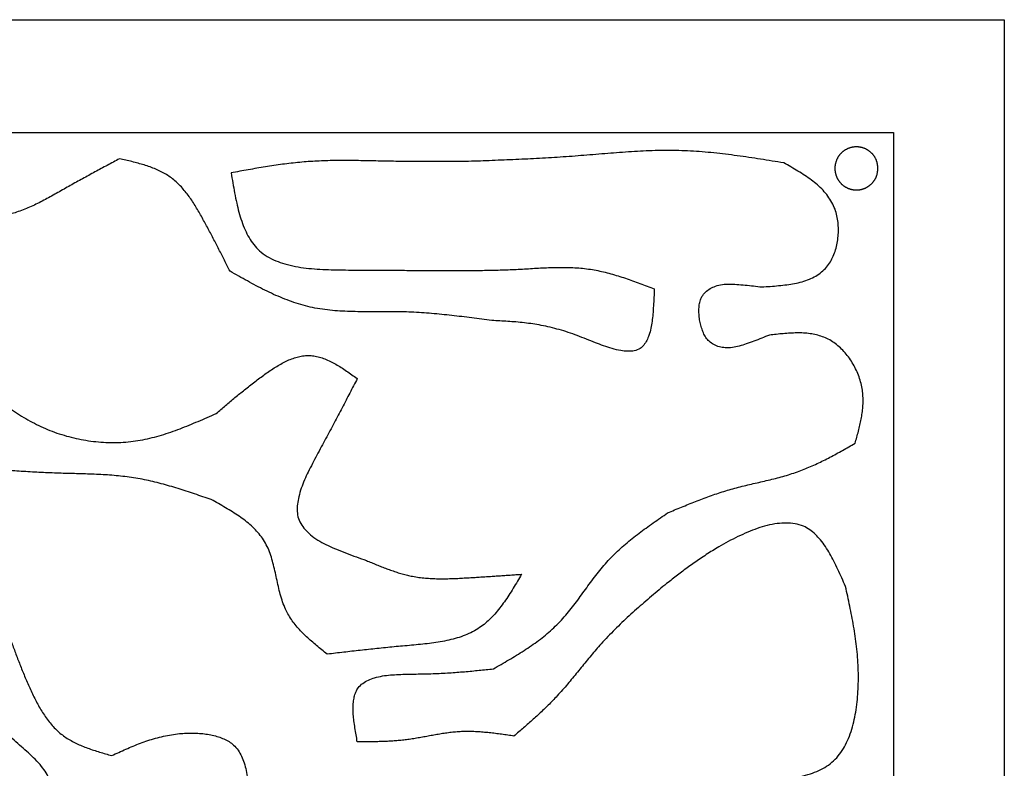
# Model space of a CAD drawing. Extents: x 0 to 210, y 41 to 297.
# Drawn here: x 139 to 210, y 243 to 297 of the extents above; entities that cross this region are included whole.
import ezdxf

# ---------------------------------------------------------------- set-up
doc = ezdxf.new("R2010")
doc.units = 0
for name, color, linetype in [('Boden_schwarz_3_mm', 7, 'CONTINUOUS'), ('Deckel_rot_transparent_3_mm', 7, 'CONTINUOUS'), ('Mittelteil_klar_10_mm', 7, 'CONTINUOUS')]:
    doc.layers.add(name, color=color, linetype=linetype)

msp = doc.modelspace()

# ---------------------------------------------------------------- linework, layer by layer
at = {"layer": 'Boden_schwarz_3_mm', "color": 7}
for points in [[(0.487365, 296.696026), (210.157119, 296.696026), (210.157119, 177.026269), (0.487365, 177.026269), (0.487365, 296.696026)], [(8.506308, 288.600549), (202.210814, 288.600549), (202.210814, 184.896036), (8.506308, 184.896036), (8.506308, 288.600549)], [(201.086178, 286.013377), (201.086178, 286.013377)]]:
    msp.add_lwpolyline(points, dxfattribs=at)
msp.add_open_spline([(201.086178, 286.013377), (201.084127, 285.99331), (201.080026, 285.953176), (201.073549, 285.893008), (201.066438, 285.833052), (201.05838, 285.773353), (201.049042, 285.713977), (201.038091, 285.655002), (201.025213, 285.596544), (201.010121, 285.538755), (200.992544, 285.481886), (200.972228, 285.42615), (200.949373, 285.371622), (200.924003, 285.318048), (200.89625, 285.265504), (200.866231, 285.214055), (200.83411, 285.16382), (200.800004, 285.114833), (200.764006, 285.067138), (200.726105, 285.020644), (200.686373, 284.975401), (200.644831, 284.931498), (200.601723, 284.889228), (200.557099, 284.848659), (200.511018, 284.809854), (200.463503, 284.772857), (200.414611, 284.73774), (200.364409, 284.704568), (200.312919, 284.673386), (200.260206, 284.644268), (200.206362, 284.617244), (200.151478, 284.59234), (200.095643, 284.569584), (200.038943, 284.549008), (199.981482, 284.530646), (199.923348, 284.514527), (199.864626, 284.50068), (199.8057, 284.489197), (199.746665, 284.480066), (199.687617, 284.47325), (199.628357, 284.468706), (199.568973, 284.466434), (199.509552, 284.466434), (199.450176, 284.468706), (199.390933, 284.47325), (199.331911, 284.480065), (199.272908, 284.489195), (199.214021, 284.500681), (199.155344, 284.514528), (199.097246, 284.530649), (199.039814, 284.549014), (198.983133, 284.569592), (198.927292, 284.592351), (198.872375, 284.61726), (198.818471, 284.644287), (198.765666, 284.673402), (198.714048, 284.704572), (198.66369, 284.737739), (198.614662, 284.772841), (198.567032, 284.80982), (198.520871, 284.848617), (198.476251, 284.889173), (198.43324, 284.931428), (198.391909, 284.975324), (198.352517, 285.020585), (198.315104, 285.067125), (198.279686, 285.114841), (198.246126, 285.163883), (198.214467, 285.214174), (198.184754, 285.265639), (198.15703, 285.318202), (198.131338, 285.371787), (198.107723, 285.426318), (198.086125, 285.481988), (198.066624, 285.538734), (198.049275, 285.596477), (198.034187, 285.654853), (198.021375, 285.713774), (198.010857, 285.773149), (198.002647, 285.832887), (197.996762, 285.892898), (197.993219, 285.953091), (197.992032, 286.013377), (197.993219, 286.073663), (197.996762, 286.133856), (198.002647, 286.193867), (198.010857, 286.253605), (198.021375, 286.312981), (198.034187, 286.371902), (198.049275, 286.430279), (198.066624, 286.488021), (198.086125, 286.544767), (198.107723, 286.600438), (198.131338, 286.654969), (198.15703, 286.708554), (198.184754, 286.761117), (198.214467, 286.812581), (198.246126, 286.862872), (198.279686, 286.911914), (198.315103, 286.95963), (198.352516, 287.00617), (198.391909, 287.051431), (198.43324, 287.095326), (198.476251, 287.137582), (198.520871, 287.178138), (198.567032, 287.216935), (198.614662, 287.253914), (198.663691, 287.289016), (198.714048, 287.322182), (198.765665, 287.353353), (198.818471, 287.382468), (198.872375, 287.409495), (198.927291, 287.434404), (198.983133, 287.457163), (199.039815, 287.477741), (199.097247, 287.496106), (199.155344, 287.512227), (199.214021, 287.526074), (199.272908, 287.53756), (199.331911, 287.54669), (199.390933, 287.553505), (199.450176, 287.558049), (199.509552, 287.560321), (199.568973, 287.560321), (199.628357, 287.558049), (199.687617, 287.553505), (199.746665, 287.546689), (199.8057, 287.537558), (199.864626, 287.526074), (199.923348, 287.512228), (199.981482, 287.496108), (200.038942, 287.477746), (200.095643, 287.45717), (200.151478, 287.434415), (200.206362, 287.409511), (200.260206, 287.382487), (200.312919, 287.353369), (200.364409, 287.322187), (200.414612, 287.289016), (200.463503, 287.253898), (200.511018, 287.216901), (200.557099, 287.178097), (200.601723, 287.137527), (200.644831, 287.095257), (200.686373, 287.051354), (200.726105, 287.006111), (200.764006, 286.959617), (200.800004, 286.911922), (200.83411, 286.862935), (200.866231, 286.8127), (200.89625, 286.761251), (200.924003, 286.708707), (200.949373, 286.655134), (200.972228, 286.600605), (200.992544, 286.54487), (201.010121, 286.488001), (201.025214, 286.430212), (201.038092, 286.371754), (201.049043, 286.312778), (201.058382, 286.253402), (201.06644, 286.193703), (201.07355, 286.133746), (201.080026, 286.073579), (201.084127, 286.033445), (201.086178, 286.013377)], degree=3, knots=[0, 0, 0, 0, 0.060515, 0.121029, 0.181544, 0.24164, 0.301738, 0.361843, 0.421563, 0.481278, 0.540975, 0.600065, 0.659173, 0.718286, 0.77784, 0.837387, 0.896933, 0.956672, 1.016413, 1.076156, 1.136585, 1.197011, 1.257437, 1.317665, 1.377894, 1.438124, 1.498281, 1.558438, 1.618593, 1.678822, 1.739051, 1.799282, 1.859585, 1.919888, 1.980192, 2.040509, 2.100826, 2.161142, 2.220567, 2.279992, 2.339417, 2.398825, 2.458231, 2.517639, 2.577039, 2.636438, 2.695838, 2.75611, 2.816383, 2.876657, 2.936943, 2.997229, 3.057515, 3.117801, 3.178086, 3.238371, 3.298654, 3.358937, 3.419221, 3.479505, 3.53979, 3.600074, 3.660352, 3.720628, 3.780904, 3.840313, 3.899723, 3.959133, 4.018546, 4.077958, 4.13737, 4.196781, 4.256191, 4.3156, 4.375876, 4.436154, 4.496431, 4.556716, 4.617001, 4.677286, 4.737568, 4.797851, 4.858133, 4.918414, 4.978697, 5.038979, 5.099265, 5.15955, 5.219835, 5.280113, 5.34039, 5.400666, 5.460076, 5.519487, 5.578897, 5.63831, 5.697721, 5.757133, 5.816543, 5.875953, 5.935362, 5.995638, 6.055915, 6.116192, 6.176477, 6.236761, 6.297046, 6.35733, 6.417613, 6.477895, 6.53818, 6.598465, 6.658751, 6.719038, 6.779324, 6.839611, 6.899884, 6.960157, 7.020428, 7.079828, 7.139228, 7.198628, 7.258035, 7.317442, 7.376849, 7.436274, 7.4957, 7.555125, 7.615441, 7.675757, 7.736075, 7.796378, 7.856681, 7.916984, 7.977215, 8.037445, 8.097673, 8.157828, 8.217985, 8.278142, 8.338372, 8.398601, 8.458829, 8.519255, 8.579682, 8.640111, 8.699854, 8.759594, 8.819334, 8.87888, 8.938427, 8.99798, 9.057093, 9.116201, 9.17529, 9.234988, 9.294703, 9.354423, 9.414529, 9.474626, 9.534724, 9.595238, 9.655752, 9.716268, 9.716268, 9.716268, 9.716268], dxfattribs=at)
at = {"layer": 'Deckel_rot_transparent_3_mm', "color": 7}
for points in [[(0.487365, 296.696026), (210.157119, 296.696026), (210.157119, 177.026269), (0.487365, 177.026269), (0.487365, 296.696026)], [(8.506308, 288.600549), (202.210814, 288.600549), (202.210814, 184.896036), (8.506308, 184.896036), (8.506308, 288.600549)], [(201.086178, 286.013377), (201.086178, 286.013377)]]:
    msp.add_lwpolyline(points, dxfattribs=at)
msp.add_open_spline([(201.086178, 286.013377), (201.084127, 285.99331), (201.080026, 285.953176), (201.073549, 285.893008), (201.066438, 285.833052), (201.05838, 285.773353), (201.049042, 285.713977), (201.038091, 285.655002), (201.025213, 285.596544), (201.010121, 285.538755), (200.992544, 285.481886), (200.972228, 285.42615), (200.949373, 285.371622), (200.924003, 285.318048), (200.89625, 285.265504), (200.866231, 285.214055), (200.83411, 285.16382), (200.800004, 285.114833), (200.764006, 285.067138), (200.726105, 285.020644), (200.686373, 284.975401), (200.644831, 284.931498), (200.601723, 284.889228), (200.557099, 284.848659), (200.511018, 284.809854), (200.463503, 284.772857), (200.414611, 284.73774), (200.364409, 284.704568), (200.312919, 284.673386), (200.260206, 284.644268), (200.206362, 284.617244), (200.151478, 284.59234), (200.095643, 284.569584), (200.038943, 284.549008), (199.981482, 284.530646), (199.923348, 284.514527), (199.864626, 284.50068), (199.8057, 284.489197), (199.746665, 284.480066), (199.687617, 284.47325), (199.628357, 284.468706), (199.568973, 284.466434), (199.509552, 284.466434), (199.450176, 284.468706), (199.390933, 284.47325), (199.331911, 284.480065), (199.272908, 284.489195), (199.214021, 284.500681), (199.155344, 284.514528), (199.097246, 284.530649), (199.039814, 284.549014), (198.983133, 284.569592), (198.927292, 284.592351), (198.872375, 284.61726), (198.818471, 284.644287), (198.765666, 284.673402), (198.714048, 284.704572), (198.66369, 284.737739), (198.614662, 284.772841), (198.567032, 284.80982), (198.520871, 284.848617), (198.476251, 284.889173), (198.43324, 284.931428), (198.391909, 284.975324), (198.352517, 285.020585), (198.315104, 285.067125), (198.279686, 285.114841), (198.246126, 285.163883), (198.214467, 285.214174), (198.184754, 285.265639), (198.15703, 285.318202), (198.131338, 285.371787), (198.107723, 285.426318), (198.086125, 285.481988), (198.066624, 285.538734), (198.049275, 285.596477), (198.034187, 285.654853), (198.021375, 285.713774), (198.010857, 285.773149), (198.002647, 285.832887), (197.996762, 285.892898), (197.993219, 285.953091), (197.992032, 286.013377), (197.993219, 286.073663), (197.996762, 286.133856), (198.002647, 286.193867), (198.010857, 286.253605), (198.021375, 286.312981), (198.034187, 286.371902), (198.049275, 286.430279), (198.066624, 286.488021), (198.086125, 286.544767), (198.107723, 286.600438), (198.131338, 286.654969), (198.15703, 286.708554), (198.184754, 286.761117), (198.214467, 286.812581), (198.246126, 286.862872), (198.279686, 286.911914), (198.315103, 286.95963), (198.352516, 287.00617), (198.391909, 287.051431), (198.43324, 287.095326), (198.476251, 287.137582), (198.520871, 287.178138), (198.567032, 287.216935), (198.614662, 287.253914), (198.663691, 287.289016), (198.714048, 287.322182), (198.765665, 287.353353), (198.818471, 287.382468), (198.872375, 287.409495), (198.927291, 287.434404), (198.983133, 287.457163), (199.039815, 287.477741), (199.097247, 287.496106), (199.155344, 287.512227), (199.214021, 287.526074), (199.272908, 287.53756), (199.331911, 287.54669), (199.390933, 287.553505), (199.450176, 287.558049), (199.509552, 287.560321), (199.568973, 287.560321), (199.628357, 287.558049), (199.687617, 287.553505), (199.746665, 287.546689), (199.8057, 287.537558), (199.864626, 287.526074), (199.923348, 287.512228), (199.981482, 287.496108), (200.038942, 287.477746), (200.095643, 287.45717), (200.151478, 287.434415), (200.206362, 287.409511), (200.260206, 287.382487), (200.312919, 287.353369), (200.364409, 287.322187), (200.414612, 287.289016), (200.463503, 287.253898), (200.511018, 287.216901), (200.557099, 287.178097), (200.601723, 287.137527), (200.644831, 287.095257), (200.686373, 287.051354), (200.726105, 287.006111), (200.764006, 286.959617), (200.800004, 286.911922), (200.83411, 286.862935), (200.866231, 286.8127), (200.89625, 286.761251), (200.924003, 286.708707), (200.949373, 286.655134), (200.972228, 286.600605), (200.992544, 286.54487), (201.010121, 286.488001), (201.025214, 286.430212), (201.038092, 286.371754), (201.049043, 286.312778), (201.058382, 286.253402), (201.06644, 286.193703), (201.07355, 286.133746), (201.080026, 286.073579), (201.084127, 286.033445), (201.086178, 286.013377)], degree=3, knots=[0, 0, 0, 0, 0.060515, 0.121029, 0.181544, 0.24164, 0.301738, 0.361843, 0.421563, 0.481278, 0.540975, 0.600065, 0.659173, 0.718286, 0.77784, 0.837387, 0.896933, 0.956672, 1.016413, 1.076156, 1.136585, 1.197011, 1.257437, 1.317665, 1.377894, 1.438124, 1.498281, 1.558438, 1.618593, 1.678822, 1.739051, 1.799282, 1.859585, 1.919888, 1.980192, 2.040509, 2.100826, 2.161142, 2.220567, 2.279992, 2.339417, 2.398825, 2.458231, 2.517639, 2.577039, 2.636438, 2.695838, 2.75611, 2.816383, 2.876657, 2.936943, 2.997229, 3.057515, 3.117801, 3.178086, 3.238371, 3.298654, 3.358937, 3.419221, 3.479505, 3.53979, 3.600074, 3.660352, 3.720628, 3.780904, 3.840313, 3.899723, 3.959133, 4.018546, 4.077958, 4.13737, 4.196781, 4.256191, 4.3156, 4.375876, 4.436154, 4.496431, 4.556716, 4.617001, 4.677286, 4.737568, 4.797851, 4.858133, 4.918414, 4.978697, 5.038979, 5.099265, 5.15955, 5.219835, 5.280113, 5.34039, 5.400666, 5.460076, 5.519487, 5.578897, 5.63831, 5.697721, 5.757133, 5.816543, 5.875953, 5.935362, 5.995638, 6.055915, 6.116192, 6.176477, 6.236761, 6.297046, 6.35733, 6.417613, 6.477895, 6.53818, 6.598465, 6.658751, 6.719038, 6.779324, 6.839611, 6.899884, 6.960157, 7.020428, 7.079828, 7.139228, 7.198628, 7.258035, 7.317442, 7.376849, 7.436274, 7.4957, 7.555125, 7.615441, 7.675757, 7.736075, 7.796378, 7.856681, 7.916984, 7.977215, 8.037445, 8.097673, 8.157828, 8.217985, 8.278142, 8.338372, 8.398601, 8.458829, 8.519255, 8.579682, 8.640111, 8.699854, 8.759594, 8.819334, 8.87888, 8.938427, 8.99798, 9.057093, 9.116201, 9.17529, 9.234988, 9.294703, 9.354423, 9.414529, 9.474626, 9.534724, 9.595238, 9.655752, 9.716268, 9.716268, 9.716268, 9.716268], dxfattribs=at)
at = {"layer": 'Mittelteil_klar_10_mm', "color": 7}
for points in [[(0.487365, 296.696026), (210.157119, 296.696026), (210.157119, 177.026269), (0.487365, 177.026269), (0.487365, 296.696026)], [(8.506308, 288.600549), (202.210814, 288.600549), (202.210814, 184.896036), (8.506308, 184.896036), (8.506308, 288.600549)], [(201.086178, 286.013377), (201.086178, 286.013377)]]:
    msp.add_lwpolyline(points, dxfattribs=at)
for points, knots in [([(194.322892, 286.408009), (194.04452, 286.453423), (193.487782, 286.54425), (192.652225, 286.677715), (191.816715, 286.805486), (190.980881, 286.924809), (190.144412, 287.032848), (189.307265, 287.126726), (188.469429, 287.203623), (187.631121, 287.260718), (186.787984, 287.295334), (185.940556, 287.304146), (185.089539, 287.290552), (184.237955, 287.258267), (183.386068, 287.210993), (182.533891, 287.152386), (181.681858, 287.086192), (180.829699, 287.016116), (179.977123, 286.945819), (179.125521, 286.879103), (178.274637, 286.819602), (177.424582, 286.766507), (176.574566, 286.718978), (175.724676, 286.676232), (174.874976, 286.637473), (174.025297, 286.601897), (173.175679, 286.568709), (172.326157, 286.537115), (171.759789, 286.516582), (171.476605, 286.506315)], [0, 0, 0, 0, 0.846155, 1.692296, 2.538438, 3.381796, 4.225164, 5.068595, 5.908837, 6.749034, 7.589084, 8.440012, 9.291089, 10.142217, 10.996436, 11.850582, 12.704736, 13.560219, 14.415689, 15.271143, 16.122833, 16.974543, 17.82626, 18.676847, 19.527426, 20.378004, 21.228112, 22.078221, 22.928332, 22.928332, 22.928332, 22.928332]), ([(201.086178, 286.013377), (201.084127, 285.99331), (201.080026, 285.953176), (201.073549, 285.893008), (201.066438, 285.833052), (201.05838, 285.773353), (201.049042, 285.713977), (201.038091, 285.655002), (201.025213, 285.596544), (201.010121, 285.538755), (200.992544, 285.481886), (200.972228, 285.42615), (200.949373, 285.371622), (200.924003, 285.318048), (200.89625, 285.265504), (200.866231, 285.214055), (200.83411, 285.16382), (200.800004, 285.114833), (200.764006, 285.067138), (200.726105, 285.020644), (200.686373, 284.975401), (200.644831, 284.931498), (200.601723, 284.889228), (200.557099, 284.848659), (200.511018, 284.809854), (200.463503, 284.772857), (200.414611, 284.73774), (200.364409, 284.704568), (200.312919, 284.673386), (200.260206, 284.644268), (200.206362, 284.617244), (200.151478, 284.59234), (200.095643, 284.569584), (200.038943, 284.549008), (199.981482, 284.530646), (199.923348, 284.514527), (199.864626, 284.50068), (199.8057, 284.489197), (199.746665, 284.480066), (199.687617, 284.47325), (199.628357, 284.468706), (199.568973, 284.466434), (199.509552, 284.466434), (199.450176, 284.468706), (199.390933, 284.47325), (199.331911, 284.480065), (199.272908, 284.489195), (199.214021, 284.500681), (199.155344, 284.514528), (199.097246, 284.530649), (199.039814, 284.549014), (198.983133, 284.569592), (198.927292, 284.592351), (198.872375, 284.61726), (198.818471, 284.644287), (198.765666, 284.673402), (198.714048, 284.704572), (198.66369, 284.737739), (198.614662, 284.772841), (198.567032, 284.80982), (198.520871, 284.848617), (198.476251, 284.889173), (198.43324, 284.931428), (198.391909, 284.975324), (198.352517, 285.020585), (198.315104, 285.067125), (198.279686, 285.114841), (198.246126, 285.163883), (198.214467, 285.214174), (198.184754, 285.265639), (198.15703, 285.318202), (198.131338, 285.371787), (198.107723, 285.426318), (198.086125, 285.481988), (198.066624, 285.538734), (198.049275, 285.596477), (198.034187, 285.654853), (198.021375, 285.713774), (198.010857, 285.773149), (198.002647, 285.832887), (197.996762, 285.892898), (197.993219, 285.953091), (197.992032, 286.013377), (197.993219, 286.073663), (197.996762, 286.133856), (198.002647, 286.193867), (198.010857, 286.253605), (198.021375, 286.312981), (198.034187, 286.371902), (198.049275, 286.430279), (198.066624, 286.488021), (198.086125, 286.544767), (198.107723, 286.600438), (198.131338, 286.654969), (198.15703, 286.708554), (198.184754, 286.761117), (198.214467, 286.812581), (198.246126, 286.862872), (198.279686, 286.911914), (198.315103, 286.95963), (198.352516, 287.00617), (198.391909, 287.051431), (198.43324, 287.095326), (198.476251, 287.137582), (198.520871, 287.178138), (198.567032, 287.216935), (198.614662, 287.253914), (198.663691, 287.289016), (198.714048, 287.322182), (198.765665, 287.353353), (198.818471, 287.382468), (198.872375, 287.409495), (198.927291, 287.434404), (198.983133, 287.457163), (199.039815, 287.477741), (199.097247, 287.496106), (199.155344, 287.512227), (199.214021, 287.526074), (199.272908, 287.53756), (199.331911, 287.54669), (199.390933, 287.553505), (199.450176, 287.558049), (199.509552, 287.560321), (199.568973, 287.560321), (199.628357, 287.558049), (199.687617, 287.553505), (199.746665, 287.546689), (199.8057, 287.537558), (199.864626, 287.526074), (199.923348, 287.512228), (199.981482, 287.496108), (200.038942, 287.477746), (200.095643, 287.45717), (200.151478, 287.434415), (200.206362, 287.409511), (200.260206, 287.382487), (200.312919, 287.353369), (200.364409, 287.322187), (200.414612, 287.289016), (200.463503, 287.253898), (200.511018, 287.216901), (200.557099, 287.178097), (200.601723, 287.137527), (200.644831, 287.095257), (200.686373, 287.051354), (200.726105, 287.006111), (200.764006, 286.959617), (200.800004, 286.911922), (200.83411, 286.862935), (200.866231, 286.8127), (200.89625, 286.761251), (200.924003, 286.708707), (200.949373, 286.655134), (200.972228, 286.600605), (200.992544, 286.54487), (201.010121, 286.488001), (201.025214, 286.430212), (201.038092, 286.371754), (201.049043, 286.312778), (201.058382, 286.253402), (201.06644, 286.193703), (201.07355, 286.133746), (201.080026, 286.073579), (201.084127, 286.033445), (201.086178, 286.013377)], [0, 0, 0, 0, 0.060515, 0.121029, 0.181544, 0.24164, 0.301738, 0.361843, 0.421563, 0.481278, 0.540975, 0.600065, 0.659173, 0.718286, 0.77784, 0.837387, 0.896933, 0.956672, 1.016413, 1.076156, 1.136585, 1.197011, 1.257437, 1.317665, 1.377894, 1.438124, 1.498281, 1.558438, 1.618593, 1.678822, 1.739051, 1.799282, 1.859585, 1.919888, 1.980192, 2.040509, 2.100826, 2.161142, 2.220567, 2.279992, 2.339417, 2.398825, 2.458231, 2.517639, 2.577039, 2.636438, 2.695838, 2.75611, 2.816383, 2.876657, 2.936943, 2.997229, 3.057515, 3.117801, 3.178086, 3.238371, 3.298654, 3.358937, 3.419221, 3.479505, 3.53979, 3.600074, 3.660352, 3.720628, 3.780904, 3.840313, 3.899723, 3.959133, 4.018546, 4.077958, 4.13737, 4.196781, 4.256191, 4.3156, 4.375876, 4.436154, 4.496431, 4.556716, 4.617001, 4.677286, 4.737568, 4.797851, 4.858133, 4.918414, 4.978697, 5.038979, 5.099265, 5.15955, 5.219835, 5.280113, 5.34039, 5.400666, 5.460076, 5.519487, 5.578897, 5.63831, 5.697721, 5.757133, 5.816543, 5.875953, 5.935362, 5.995638, 6.055915, 6.116192, 6.176477, 6.236761, 6.297046, 6.35733, 6.417613, 6.477895, 6.53818, 6.598465, 6.658751, 6.719038, 6.779324, 6.839611, 6.899884, 6.960157, 7.020428, 7.079828, 7.139228, 7.198628, 7.258035, 7.317442, 7.376849, 7.436274, 7.4957, 7.555125, 7.615441, 7.675757, 7.736075, 7.796378, 7.856681, 7.916984, 7.977215, 8.037445, 8.097673, 8.157828, 8.217985, 8.278142, 8.338372, 8.398601, 8.458829, 8.519255, 8.579682, 8.640111, 8.699854, 8.759594, 8.819334, 8.87888, 8.938427, 8.99798, 9.057093, 9.116201, 9.17529, 9.234988, 9.294703, 9.354423, 9.414529, 9.474626, 9.534724, 9.595238, 9.655752, 9.716268, 9.716268, 9.716268, 9.716268]), ([(146.631014, 286.70755), (146.483959, 286.62858), (146.189849, 286.470641), (145.748815, 286.233487), (145.307243, 285.995414), (144.865269, 285.756173), (144.423027, 285.515522), (143.979845, 285.272776), (143.535867, 285.027681), (143.091218, 284.780019), (142.646852, 284.530048), (142.202902, 284.277565), (141.757292, 284.02623), (141.310404, 283.781087), (140.860372, 283.545773), (140.405228, 283.324503), (139.945264, 283.122544), (139.479774, 282.944028), (139.00873, 282.793619), (138.5256, 282.674802), (138.031381, 282.594337), (137.529473, 282.548403), (137.021405, 282.53255), (136.509173, 282.542882), (135.993908, 282.575251), (135.476572, 282.624906), (134.957038, 282.687208), (134.435019, 282.758272), (134.087399, 282.808418), (133.913581, 282.833493)], [0, 0, 0, 0, 0.500752, 1.001504, 1.502257, 2.005736, 2.509215, 3.012692, 3.521657, 4.030623, 4.539596, 5.0512, 5.562792, 6.074393, 6.580269, 7.086165, 7.592343, 8.086845, 8.581133, 9.074832, 9.578001, 10.081804, 10.585815, 11.102167, 11.618241, 12.134293, 12.661106, 13.187911, 13.714761, 13.714761, 13.714761, 13.714761]), ([(154.563614, 278.626232), (154.497714, 278.757118), (154.365913, 279.01889), (154.167885, 279.411386), (153.968643, 279.804671), (153.767851, 280.198573), (153.565202, 280.592924), (153.3598, 280.988684), (153.151307, 281.385672), (152.939414, 281.783734), (152.725052, 282.18045), (152.507972, 282.575649), (152.285008, 282.967522), (152.054324, 283.352023), (151.813178, 283.727166), (151.558086, 284.090192), (151.287441, 284.435736), (150.999406, 284.760422), (150.692547, 285.059919), (150.361062, 285.332598), (150.003839, 285.571656), (149.626886, 285.779756), (149.231033, 285.962265), (148.820028, 286.121737), (148.396795, 286.261484), (147.964367, 286.38576), (147.524454, 286.499198), (147.078218, 286.605451), (146.780087, 286.673516), (146.631014, 286.70755)], [0, 0, 0, 0, 0.43962, 0.879242, 1.318866, 1.762244, 2.205619, 2.648983, 3.099903, 3.550835, 4.001811, 4.452675, 4.903498, 5.354318, 5.797694, 6.24111, 6.684905, 7.113739, 7.542272, 7.97, 8.39951, 8.829839, 9.260444, 9.706251, 10.151695, 10.597119, 11.055811, 11.514486, 11.973213, 11.973213, 11.973213, 11.973213]), ([(171.476605, 286.506315), (171.267612, 286.505791), (170.849625, 286.504744), (170.222645, 286.503485), (169.595565, 286.502849), (168.968388, 286.503149), (168.341114, 286.504698), (167.713636, 286.507806), (167.085962, 286.512789), (166.458101, 286.519955), (165.830119, 286.529612), (165.202032, 286.542069), (164.573805, 286.555329), (163.945779, 286.567381), (163.317926, 286.576231), (162.690236, 286.579859), (162.063017, 286.576251), (161.436395, 286.563413), (160.810613, 286.539345), (160.187255, 286.50211), (159.566749, 286.449834), (158.949256, 286.38439), (158.332588, 286.307279), (157.716761, 286.220171), (157.101682, 286.124732), (156.487246, 286.022647), (155.873221, 285.91558), (155.259347, 285.80516), (154.850296, 285.730456), (154.645769, 285.693104)], [0, 0, 0, 0, 0.626982, 1.253964, 1.880945, 2.50822, 3.135495, 3.762771, 4.390674, 5.018575, 5.646472, 6.274836, 6.903203, 7.531575, 8.159256, 8.786936, 9.414647, 10.04089, 10.667111, 11.293266, 11.914125, 12.535051, 13.155996, 13.778441, 14.400857, 15.023268, 15.64699, 16.270712, 16.894441, 16.894441, 16.894441, 16.894441]), ([(192.753144, 277.498559), (192.95303, 277.512126), (193.352843, 277.539264), (193.952183, 277.588751), (194.534343, 277.654002), (195.097762, 277.741154), (195.638644, 277.865097), (196.150175, 278.040455), (196.621612, 278.273635), (197.04249, 278.560843), (197.400046, 278.903913), (197.678258, 279.296608), (197.888678, 279.715267), (198.050565, 280.167186), (198.167488, 280.643301), (198.235867, 281.138816), (198.254683, 281.634865), (198.227411, 282.127219), (198.148857, 282.610227), (198.00696, 283.096256), (197.787249, 283.572218), (197.494976, 284.028224), (197.144823, 284.450617), (196.744295, 284.834514), (196.305349, 285.183532), (195.836039, 285.508063), (195.344703, 285.817193), (194.835894, 286.116478), (194.493885, 286.310836), (194.322892, 286.408009)], [0, 0, 0, 0, 0.601037, 1.202198, 1.803992, 2.358117, 2.911756, 3.466603, 3.976337, 4.485073, 4.989624, 5.454092, 5.921799, 6.391148, 6.891417, 7.389947, 7.889163, 8.378398, 8.866962, 9.354087, 9.892791, 10.433637, 10.974613, 11.534933, 12.094897, 12.655267, 13.245908, 13.836007, 14.426033, 14.426033, 14.426033, 14.426033]), ([(154.645769, 285.693106), (154.68563, 285.451658), (154.76534, 284.968844), (154.893546, 284.246171), (155.035272, 283.545346), (155.196774, 282.868034), (155.391753, 282.217834), (155.631041, 281.606459), (155.918341, 281.04226), (156.255511, 280.53724), (156.683115, 280.068663), (157.220506, 279.677451), (157.843118, 279.368872), (158.529726, 279.131182), (159.264345, 278.958182), (160.037292, 278.845183), (160.827207, 278.778245), (161.632477, 278.739361), (162.452274, 278.720614), (163.258174, 278.713132), (164.049849, 278.707182), (164.827211, 278.702365), (165.591455, 278.698326), (166.342659, 278.694729), (167.080847, 278.691538), (167.812522, 278.688723), (168.537663, 278.686209), (169.256264, 278.684087), (169.925283, 278.681649), (170.544728, 278.681124), (171.114597, 278.680984), (171.684855, 278.682388), (172.255497, 278.685933), (172.826509, 278.692376), (173.398334, 278.702437), (173.970929, 278.716856), (174.544226, 278.736325), (175.120067, 278.761615), (175.698353, 278.793502), (176.279274, 278.828003), (176.859328, 278.86082), (177.438717, 278.887894), (178.017583, 278.904985), (178.594653, 278.907835), (179.169455, 278.892431), (179.740995, 278.854674), (180.300426, 278.7912), (180.846042, 278.699497), (181.377438, 278.584888), (181.905907, 278.448717), (182.431345, 278.294092), (182.954063, 278.124071), (183.474442, 277.941891), (183.99338, 277.750606), (184.511813, 277.55301), (184.856704, 277.419383), (185.029153, 277.352568)], [0, 0, 0, 0, 0.734149, 1.468046, 2.201754, 2.878902, 3.556305, 4.236553, 4.845666, 5.452333, 6.053101, 6.738914, 7.432925, 8.130758, 8.914353, 9.693513, 10.47216, 11.291767, 12.111794, 12.932035, 13.70956, 14.486889, 15.264165, 16.002322, 16.740528, 17.478748, 18.197363, 18.915965, 19.63456, 20.204431, 20.7743, 21.344168, 21.915209, 22.486252, 23.057304, 23.630936, 24.204562, 24.778161, 25.360089, 25.942034, 26.523998, 27.103025, 27.682048, 28.261228, 28.834029, 29.406715, 29.979073, 30.522307, 31.065823, 31.609429, 32.159131, 32.70871, 33.258274, 33.813073, 34.36787, 34.922692, 34.922692, 34.922692, 34.922692]), ([(173.352401, 275.088709), (173.113521, 275.120394), (172.635763, 275.183764), (171.918875, 275.276895), (171.201089, 275.366225), (170.482192, 275.449812), (169.762006, 275.525714), (169.039581, 275.592056), (168.314906, 275.646821), (167.588123, 275.68817), (166.857417, 275.714343), (166.123075, 275.723282), (165.385421, 275.722046), (164.649343, 275.717935), (163.914847, 275.718244), (163.181918, 275.730574), (162.45363, 275.762384), (161.731096, 275.820633), (161.016553, 275.912564), (160.318637, 276.044587), (159.641256, 276.221978), (158.984956, 276.436093), (158.33628, 276.684972), (157.695275, 276.963532), (157.061105, 277.266849), (156.432662, 277.589545), (155.807815, 277.926774), (155.184511, 278.274357), (154.770584, 278.508938), (154.563614, 278.626232)], [0, 0, 0, 0, 0.722918, 1.445826, 2.168732, 2.892869, 3.617015, 4.341205, 5.069183, 5.797128, 6.524944, 7.262504, 8.00017, 8.737893, 9.470777, 10.203618, 10.936826, 11.65736, 12.377618, 13.097144, 13.786637, 14.476793, 15.167159, 15.870211, 16.572981, 17.275721, 17.989362, 18.703, 19.41669, 19.41669, 19.41669, 19.41669]), ([(185.029153, 277.352569), (185.019792, 277.150756), (185.001094, 276.747651), (184.968042, 276.144487), (184.927065, 275.573442), (184.875337, 275.033474), (184.791659, 274.522317), (184.662444, 274.05889), (184.494624, 273.652705), (184.293071, 273.321292), (184.000175, 273.035719), (183.584314, 272.886338), (183.111573, 272.86481), (182.573872, 272.92704), (181.994754, 273.059442), (181.388526, 273.262495), (180.781452, 273.502139), (180.154345, 273.752725), (179.501373, 274.004991), (178.850457, 274.236359), (178.201163, 274.436691), (177.555385, 274.605758), (176.922362, 274.741301), (176.303405, 274.845032), (175.700465, 274.92341), (175.10389, 274.98232), (174.514733, 275.025957), (173.933663, 275.059659), (173.546154, 275.079026), (173.352401, 275.088709)], [0, 0, 0, 0, 0.60609, 1.210617, 1.812146, 2.323564, 2.837545, 3.364002, 3.763146, 4.152639, 4.521616, 4.966396, 5.441257, 5.932098, 6.586547, 7.219672, 7.848243, 8.544413, 9.245662, 9.948156, 10.616389, 11.28351, 11.950151, 12.557779, 13.165769, 13.77385, 14.355972, 14.937965, 15.519949, 15.519949, 15.519949, 15.519949]), ([(193.289769, 274.038407), (193.106203, 273.964281), (192.738631, 273.815852), (192.183228, 273.599805), (191.648088, 273.407173), (191.133563, 273.241893), (190.633016, 273.133289), (190.147832, 273.11215), (189.697282, 273.187119), (189.299429, 273.337462), (188.963468, 273.568031), (188.718792, 273.869232), (188.545806, 274.198725), (188.413661, 274.560421), (188.311844, 274.942586), (188.247144, 275.344023), (188.224002, 275.737416), (188.236005, 276.118814), (188.297203, 276.479488), (188.437638, 276.83335), (188.690802, 277.142619), (189.027014, 277.389633), (189.438229, 277.580237), (189.912619, 277.686911), (190.4283, 277.710283), (190.973988, 277.68156), (191.549107, 277.633532), (192.152313, 277.569384), (192.553032, 277.522148), (192.753144, 277.498559)], [0, 0, 0, 0, 0.593902, 1.18923, 1.787695, 2.300023, 2.809651, 3.32006, 3.746452, 4.171388, 4.586994, 4.952211, 5.323975, 5.698795, 6.105431, 6.508769, 6.916442, 7.285943, 7.651489, 8.009071, 8.415052, 8.832069, 9.251383, 9.766214, 10.279494, 10.795563, 11.404781, 12.010772, 12.615265, 12.615265, 12.615265, 12.615265]), ([(199.446365, 266.271568), (199.486683, 266.415694), (199.567316, 266.703938), (199.6837, 267.137601), (199.790334, 267.57138), (199.882812, 268.006044), (199.95587, 268.442096), (200.004225, 268.881347), (200.022297, 269.322649), (200.006647, 269.763614), (199.951182, 270.220548), (199.845704, 270.688509), (199.688405, 271.162024), (199.487757, 271.620335), (199.247673, 272.060502), (198.967556, 272.477973), (198.653013, 272.86095), (198.307443, 273.205895), (197.932456, 273.505896), (197.529354, 273.751838), (197.102682, 273.935005), (196.664229, 274.063713), (196.207513, 274.148143), (195.738193, 274.191262), (195.260321, 274.199366), (194.775502, 274.180931), (194.284252, 274.144193), (193.786644, 274.09441), (193.455398, 274.057075), (193.289769, 274.038407)], [0, 0, 0, 0, 0.448977, 0.897927, 1.346973, 1.78891, 2.230802, 2.672821, 3.113747, 3.554646, 3.995129, 4.492711, 4.991071, 5.489773, 5.991693, 6.493278, 6.995749, 7.476071, 7.955558, 8.433171, 8.888026, 9.344454, 9.801296, 10.27926, 10.756653, 11.234135, 11.734297, 12.234293, 12.734326, 12.734326, 12.734326, 12.734326]), ([(153.573415, 268.416279), (153.684469, 268.510802), (153.906578, 268.699848), (154.240237, 268.982839), (154.576997, 269.266446), (154.91737, 269.550041), (155.261791, 269.833063), (155.612897, 270.116743), (155.971203, 270.400403), (156.33713, 270.683498), (156.70425, 270.960401), (157.072696, 271.230768), (157.444764, 271.491146), (157.820452, 271.73657), (158.201276, 271.963827), (158.59027, 272.16674), (158.983725, 272.335874), (159.380058, 272.466613), (159.776248, 272.552317), (160.180269, 272.584932), (160.584816, 272.552067), (160.982319, 272.465178), (161.379836, 272.331703), (161.773713, 272.157431), (162.162738, 271.948341), (162.54754, 271.713377), (162.931982, 271.459778), (163.318225, 271.191423), (163.57354, 271.00944), (163.701211, 270.91844)], [0, 0, 0, 0, 0.437502, 0.875007, 1.312519, 1.758316, 2.204105, 2.64987, 3.112457, 3.575071, 4.037786, 4.491946, 4.946014, 5.399997, 5.837905, 6.275952, 6.715256, 7.121245, 7.526152, 7.928592, 8.332545, 8.739002, 9.146411, 9.58852, 10.029497, 10.470436, 10.940709, 11.410964, 11.881311, 11.881311, 11.881311, 11.881311]), ([(136.058289, 270.799292), (136.242046, 270.652966), (136.609553, 270.360319), (137.16365, 269.924911), (137.722114, 269.497632), (138.287508, 269.082112), (138.862366, 268.68236), (139.449696, 268.302144), (140.051276, 267.945965), (140.668011, 267.618092), (141.306346, 267.320391), (141.966743, 267.058889), (142.646986, 266.834686), (143.340159, 266.649612), (144.043795, 266.503886), (144.755767, 266.398668), (145.470543, 266.335302), (146.18568, 266.314212), (146.898486, 266.336659), (147.602884, 266.403864), (148.29586, 266.516389), (148.975869, 266.667559), (149.649011, 266.853358), (150.314838, 267.068976), (150.97383, 267.309163), (151.627756, 267.568891), (152.278191, 267.843149), (152.926815, 268.127442), (153.357878, 268.319999), (153.573415, 268.416279)], [0, 0, 0, 0, 0.7047, 1.409371, 2.114074, 2.814125, 3.514174, 4.214333, 4.91263, 5.610876, 6.308919, 7.024546, 7.740446, 8.456437, 9.175752, 9.894981, 10.614344, 11.327259, 12.04005, 12.752454, 13.448494, 14.144843, 14.841277, 15.542658, 16.243883, 16.945109, 17.6533, 18.361456, 19.069647, 19.069647, 19.069647, 19.069647]), ([(163.701211, 270.91844), (163.611583, 270.744938), (163.432325, 270.39793), (163.163157, 269.877548), (162.889924, 269.350674), (162.61232, 268.817485), (162.330034, 268.278203), (162.039214, 267.726316), (161.739382, 267.162024), (161.430556, 266.585105), (161.11617, 266.00147), (160.796548, 265.411189), (160.478636, 264.811318), (160.180302, 264.219886), (159.906813, 263.633832), (159.672973, 263.043749), (159.501169, 262.465784), (159.394929, 261.907739), (159.369479, 261.381642), (159.455812, 260.860191), (159.694751, 260.382288), (160.038677, 259.962945), (160.479687, 259.57095), (161.003305, 259.218229), (161.597511, 258.910617), (162.238828, 258.635076), (162.918538, 258.367895), (163.634906, 258.104511), (164.114603, 257.934151), (164.354538, 257.84894)], [0, 0, 0, 0, 0.585853, 1.171722, 1.757624, 2.36638, 2.975103, 3.58371, 4.237846, 4.892106, 5.54684, 6.226615, 6.905889, 7.583484, 8.213687, 8.845526, 9.485914, 10.019649, 10.546277, 11.058979, 11.586302, 12.128538, 12.677435, 13.351092, 14.016876, 14.681907, 15.444393, 16.207694, 16.971544, 16.971544, 16.971544, 16.971544]), ([(185.982356, 261.267249), (186.148832, 261.337057), (186.481783, 261.476671), (186.981829, 261.684606), (187.482864, 261.889463), (187.985471, 262.08975), (188.490212, 262.283937), (188.997723, 262.470517), (189.508415, 262.647908), (190.022564, 262.814542), (190.54288, 262.969566), (191.069563, 263.11112), (191.601315, 263.242964), (192.134572, 263.368489), (192.668293, 263.491756), (193.201561, 263.616836), (193.732483, 263.747564), (194.25996, 263.887888), (194.782548, 264.041762), (195.2892, 264.210007), (195.778344, 264.394985), (196.250696, 264.592815), (196.71778, 264.805431), (197.180044, 265.030645), (197.638175, 265.266327), (198.092946, 265.510306), (198.545353, 265.760535), (198.996405, 266.015086), (199.296377, 266.186073), (199.446365, 266.271568)], [0, 0, 0, 0, 0.541561, 1.083113, 1.624663, 2.165437, 2.706216, 3.247036, 3.787526, 4.327986, 4.868339, 5.416093, 5.963943, 6.511837, 7.059572, 7.607258, 8.155047, 8.699857, 9.244591, 9.789122, 10.301002, 10.813061, 11.325173, 11.840391, 12.355537, 12.870672, 13.388586, 13.906501, 14.424431, 14.424431, 14.424431, 14.424431]), ([(153.215964, 262.220452), (153.01756, 262.2892), (152.620756, 262.426693), (152.024705, 262.630479), (151.428011, 262.829005), (150.829923, 263.019834), (150.229734, 263.200405), (149.627039, 263.368054), (149.021484, 263.520197), (148.412975, 263.65421), (147.797944, 263.768051), (147.176603, 263.858559), (146.550176, 263.928749), (145.92081, 263.981757), (145.289261, 264.02086), (144.655988, 264.049313), (144.021935, 264.070434), (143.38724, 264.087589), (142.752007, 264.10408), (142.116699, 264.123212), (141.481444, 264.148302), (140.846265, 264.178708), (140.211782, 264.213752), (139.577998, 264.252778), (138.944896, 264.295109), (138.312183, 264.340094), (137.679818, 264.387066), (137.047754, 264.435355), (136.626411, 264.467992), (136.41574, 264.484311)], [0, 0, 0, 0, 0.629932, 1.259848, 1.889764, 2.51646, 3.143165, 3.769945, 4.393028, 5.016058, 5.638916, 6.269034, 6.899326, 7.529678, 8.163622, 8.797482, 9.431349, 10.066811, 10.70226, 11.337694, 11.973579, 12.609484, 13.245395, 13.879913, 14.514425, 15.148935, 15.78284, 16.416745, 17.050653, 17.050653, 17.050653, 17.050653]), ([(161.54702, 251.119845), (161.419209, 251.22206), (161.163603, 251.426479), (160.783223, 251.736878), (160.412359, 252.051899), (160.054038, 252.374714), (159.712407, 252.709262), (159.392201, 253.059073), (159.098413, 253.42616), (158.835775, 253.810563), (158.590734, 254.246407), (158.381778, 254.73925), (158.207908, 255.282388), (158.065996, 255.839275), (157.940968, 256.403826), (157.819484, 256.973151), (157.690063, 257.532975), (157.54033, 258.079936), (157.355162, 258.606714), (157.119505, 259.103034), (156.822959, 259.555339), (156.48202, 259.964893), (156.095805, 260.347298), (155.671545, 260.702015), (155.216357, 261.031931), (154.737804, 261.342898), (154.241363, 261.642117), (153.730326, 261.934248), (153.387427, 262.125046), (153.215964, 262.220452)], [0, 0, 0, 0, 0.490971, 0.981881, 1.472813, 1.950627, 2.428464, 2.906739, 3.372447, 3.837816, 4.301923, 4.870139, 5.440335, 6.01132, 6.593613, 7.174958, 7.757757, 8.317193, 8.875401, 9.430912, 9.960909, 10.493465, 11.026793, 11.589272, 12.150803, 12.712319, 13.30094, 13.889506, 14.478161, 14.478161, 14.478161, 14.478161]), ([(173.471552, 250.067102), (173.657589, 250.173982), (174.02965, 250.387735), (174.58563, 250.712017), (175.135117, 251.042243), (175.675908, 251.381801), (176.205396, 251.734353), (176.720489, 252.103286), (177.217933, 252.491487), (177.694095, 252.901135), (178.144918, 253.334382), (178.566057, 253.792729), (178.962794, 254.268891), (179.34388, 254.760492), (179.715062, 255.262093), (180.082204, 255.769156), (180.449782, 256.274892), (180.823917, 256.774863), (181.210627, 257.264006), (181.615711, 257.736892), (182.04432, 258.187486), (182.492677, 258.617383), (182.959049, 259.029885), (183.440439, 259.426759), (183.934038, 259.810349), (184.437393, 260.183463), (184.948159, 260.548949), (185.464247, 260.90955), (185.80965, 261.148014), (185.982356, 261.267249)], [0, 0, 0, 0, 0.643659, 1.287275, 1.93089, 2.56682, 3.202778, 3.838964, 4.467133, 5.095129, 5.722539, 6.341735, 6.961449, 7.581377, 8.207516, 8.833385, 9.45945, 10.083124, 10.706637, 11.329765, 11.950414, 12.571486, 13.192678, 13.817848, 14.442858, 15.067846, 15.697414, 16.326984, 16.956586, 16.956586, 16.956586, 16.956586]), ([(198.75688, 255.985996), (198.667473, 256.18934), (198.488699, 256.595935), (198.213228, 257.202427), (197.932144, 257.783444), (197.64058, 258.336329), (197.325082, 258.854036), (196.978001, 259.321456), (196.599633, 259.729643), (196.193537, 260.066684), (195.706757, 260.34566), (195.130123, 260.509622), (194.494878, 260.556847), (193.82135, 260.508121), (193.125705, 260.373625), (192.418871, 260.15745), (191.721417, 259.883287), (191.02698, 259.568444), (190.335937, 259.215432), (189.730171, 258.874019), (189.204217, 258.556461), (188.753995, 258.270306), (188.318213, 257.979979), (187.896177, 257.686768), (187.486843, 257.392415), (187.085261, 257.095321), (186.690595, 256.796778), (186.301739, 256.498322), (186.043206, 256.298447), (185.91394, 256.19851)], [0, 0, 0, 0, 0.666394, 1.332482, 1.998251, 2.602456, 3.207022, 3.815297, 4.345833, 4.873171, 5.39293, 6.017272, 6.653363, 7.295188, 8.037926, 8.77409, 9.509519, 10.284767, 11.06067, 11.836725, 12.370308, 12.903679, 13.436982, 13.941105, 14.44528, 14.949468, 15.439668, 15.929848, 16.420027, 16.420027, 16.420027, 16.420027]), ([(164.354538, 257.84894), (164.475579, 257.798095), (164.717658, 257.696407), (165.081537, 257.545695), (165.445945, 257.399021), (165.811549, 257.258185), (166.17899, 257.125123), (166.548594, 257.001895), (166.920668, 256.89046), (167.295291, 256.792829), (167.697807, 256.70562), (168.128825, 256.635321), (168.587432, 256.583668), (169.049578, 256.551628), (169.514213, 256.536564), (169.980687, 256.535824), (170.447813, 256.546565), (170.915483, 256.565938), (171.3837, 256.591321), (171.831372, 256.618753), (172.25866, 256.645471), (172.665566, 256.671336), (173.071719, 256.697523), (173.477129, 256.723976), (173.881799, 256.750644), (174.286093, 256.777498), (174.690014, 256.804487), (175.093565, 256.831558), (175.362596, 256.84964), (175.497112, 256.858681)], [0, 0, 0, 0, 0.39386, 0.787707, 1.181556, 1.572287, 1.963025, 2.353828, 2.740946, 3.128018, 3.514951, 3.976094, 4.437502, 4.898994, 5.365492, 5.831873, 6.298241, 6.767136, 7.236029, 7.704934, 8.11267, 8.520394, 8.928115, 9.333661, 9.739209, 10.144758, 10.549216, 10.953674, 11.358131, 11.358131, 11.358131, 11.358131]), ([(175.497112, 256.858681), (175.398084, 256.690374), (175.200044, 256.353786), (174.897905, 255.85192), (174.589729, 255.36265), (174.27136, 254.888948), (173.937103, 254.435231), (173.58289, 254.008191), (173.206082, 253.613242), (172.805391, 253.256896), (172.355735, 252.930065), (171.851687, 252.650534), (171.301727, 252.41881), (170.722807, 252.232536), (170.121871, 252.085923), (169.503417, 251.973182), (168.876002, 251.886636), (168.241302, 251.817137), (167.600318, 251.757968), (166.967859, 251.703184), (166.344559, 251.64568), (165.730421, 251.585868), (165.121446, 251.523671), (164.517603, 251.459402), (163.918846, 251.393541), (163.322695, 251.326252), (162.729109, 251.257964), (162.138039, 251.189114), (161.744026, 251.142935), (161.54702, 251.119845)], [0, 0, 0, 0, 0.585834, 1.17158, 1.757328, 2.320371, 2.883465, 3.447268, 3.983696, 4.51955, 5.053829, 5.647995, 6.244305, 6.841479, 7.470585, 8.098636, 8.726606, 9.370278, 10.013966, 10.657698, 11.274761, 11.891796, 12.508821, 13.111183, 13.713552, 14.315923, 14.910991, 15.506056, 16.101121, 16.101121, 16.101121, 16.101121]), ([(185.91394, 256.19851), (185.731944, 256.04575), (185.367957, 255.740234), (184.823553, 255.280087), (184.282806, 254.816629), (183.747328, 254.348046), (183.218812, 253.872525), (182.698998, 253.388273), (182.189763, 252.893681), (181.693095, 252.387335), (181.244964, 251.904397), (180.843776, 251.4471), (180.48368, 251.020922), (180.128814, 250.590046), (179.776667, 250.156655), (179.424684, 249.722824), (179.070669, 249.291081), (178.712107, 248.863534), (178.34656, 248.442439), (177.994124, 248.054853), (177.654953, 247.701092), (177.332249, 247.378413), (177.003418, 247.061512), (176.669402, 246.749646), (176.331097, 246.442008), (175.989378, 246.137758), (175.645072, 245.836012), (175.298975, 245.535884), (175.067721, 245.336404), (174.952093, 245.236663)], [0, 0, 0, 0, 0.712826, 1.425638, 2.138448, 2.849341, 3.560244, 4.271212, 4.980494, 5.689727, 6.398795, 6.956654, 7.514587, 8.072551, 8.63122, 9.189851, 9.748533, 10.306183, 10.863794, 11.421303, 11.877581, 12.333921, 12.79028, 13.247552, 13.7048, 14.162044, 14.620145, 15.078246, 15.536353, 15.536353, 15.536353, 15.536353]), ([(191.814676, 242.004425), (192.07241, 242.013727), (192.587824, 242.032329), (193.360567, 242.070053), (194.111941, 242.125921), (194.840826, 242.207019), (195.544682, 242.329584), (196.213277, 242.508242), (196.837017, 242.748849), (197.4031, 243.052894), (197.915098, 243.442105), (198.343567, 243.924199), (198.692826, 244.470072), (198.983333, 245.077423), (199.217688, 245.732716), (199.396255, 246.427546), (199.525018, 247.141971), (199.614726, 247.872294), (199.66717, 248.616367), (199.685166, 249.370652), (199.671246, 250.133523), (199.626257, 250.903614), (199.553557, 251.660488), (199.456561, 252.403541), (199.340384, 253.132752), (199.208235, 253.854616), (199.064143, 254.569527), (198.912595, 255.278223), (198.808785, 255.75007), (198.75688, 255.985996)], [0, 0, 0, 0, 0.773704, 1.547248, 2.320848, 3.033715, 3.746626, 4.462216, 5.106293, 5.748073, 6.383934, 7.025035, 7.672169, 8.322085, 9.040868, 9.756517, 10.471858, 11.21727, 11.96291, 12.708699, 13.48006, 14.251249, 15.022337, 15.760628, 16.498964, 17.23732, 17.962056, 18.686746, 19.41145, 19.41145, 19.41145, 19.41145]), ([(138.657195, 252.577212), (138.707928, 252.437472), (138.809393, 252.157992), (138.962367, 251.739051), (139.117301, 251.319554), (139.274987, 250.899804), (139.436169, 250.480108), (139.602065, 250.059565), (139.773478, 249.638534), (139.951096, 249.217338), (140.136568, 248.79403), (140.330702, 248.369086), (140.536687, 247.944162), (140.754151, 247.527757), (140.985528, 247.121687), (141.234177, 246.728617), (141.501656, 246.354037), (141.789633, 246.001355), (142.09935, 245.674903), (142.430595, 245.381309), (142.782739, 245.125407), (143.148557, 244.902789), (143.533244, 244.703916), (143.933182, 244.526408), (144.345485, 244.367186), (144.767144, 244.222352), (145.196319, 244.087615), (145.631714, 243.959503), (145.922728, 243.876715), (146.068243, 243.835319)], [0, 0, 0, 0, 0.445993, 0.891986, 1.337985, 1.78757, 2.237151, 2.686719, 3.143792, 3.600881, 4.058025, 4.530219, 5.002367, 5.474514, 5.939272, 6.404071, 6.869247, 7.319252, 7.768956, 8.217824, 8.64511, 9.073098, 9.501326, 9.943384, 10.385126, 10.82685, 11.280684, 11.734502, 12.188367, 12.188367, 12.188367, 12.188367]), ([(140.347708, 238.986104), (140.418797, 239.083484), (140.560905, 239.278148), (140.770927, 239.572116), (140.968954, 239.861685), (141.152826, 240.148454), (141.318068, 240.435991), (141.457351, 240.722018), (141.568249, 241.004736), (141.643818, 241.2815), (141.686857, 241.647481), (141.605585, 242.103856), (141.368173, 242.600803), (141.023604, 243.093377), (140.595214, 243.571507), (140.097333, 244.032013), (139.576423, 244.47598), (139.052537, 244.93455), (138.541866, 245.42528), (138.102282, 245.921803), (137.743634, 246.423518), (137.454275, 246.915383), (137.21058, 247.425638), (137.012386, 247.949298), (136.851631, 248.479965), (136.718705, 249.019379), (136.606189, 249.564415), (136.507452, 250.113086), (136.446311, 250.479597), (136.41574, 250.662853)], [0, 0, 0, 0, 0.361701, 0.72305, 1.08381, 1.414015, 1.744789, 2.078141, 2.367517, 2.654691, 2.936692, 3.466848, 4.017164, 4.578221, 5.265217, 5.938877, 6.611375, 7.318615, 8.027295, 8.734861, 9.304512, 9.874788, 10.444742, 10.998751, 11.552892, 12.107213, 12.664845, 13.222208, 13.779571, 13.779571, 13.779571, 13.779571]), ([(163.701211, 244.82448), (163.67209, 244.991529), (163.613884, 245.325429), (163.532062, 245.826782), (163.463956, 246.309792), (163.412926, 246.775177), (163.391891, 247.225649), (163.412845, 247.651856), (163.476425, 248.047097), (163.585477, 248.400064), (163.776826, 248.748299), (164.092549, 249.043832), (164.500667, 249.26882), (164.981111, 249.441499), (165.51501, 249.563176), (166.091648, 249.631935), (166.684191, 249.66404), (167.294414, 249.68253), (167.92275, 249.693844), (168.53821, 249.704921), (169.139898, 249.7229), (169.727505, 249.74779), (170.298638, 249.779662), (170.85338, 249.818284), (171.391823, 249.861857), (171.922018, 249.909739), (172.443989, 249.960686), (172.957842, 250.013289), (173.300317, 250.049165), (173.471552, 250.067102)], [0, 0, 0, 0, 0.508704, 1.016807, 1.523885, 1.971931, 2.42092, 2.875367, 3.249555, 3.619203, 3.978926, 4.428725, 4.894649, 5.368866, 5.956225, 6.533423, 7.108945, 7.736026, 8.36489, 8.994242, 9.582694, 10.17071, 10.758596, 11.298702, 11.838923, 12.379176, 12.89574, 13.41227, 13.928787, 13.928787, 13.928787, 13.928787]), ([(146.068243, 243.835319), (146.237786, 243.91311), (146.576863, 244.068689), (147.087542, 244.297594), (147.604247, 244.518377), (148.128736, 244.726237), (148.662244, 244.916524), (149.210861, 245.086039), (149.775173, 245.228658), (150.354321, 245.34056), (150.903205, 245.412505), (151.418902, 245.449591), (151.899364, 245.457576), (152.372966, 245.437933), (152.838258, 245.390583), (153.29355, 245.309751), (153.725467, 245.192232), (154.129214, 245.038747), (154.496083, 244.845979), (154.849877, 244.581794), (155.157732, 244.224029), (155.406958, 243.788918), (155.598977, 243.296533), (155.730337, 242.759602), (155.805242, 242.188943), (155.840119, 241.594331), (155.853003, 240.977488), (155.849375, 240.339125), (155.841308, 239.913715), (155.837275, 239.701006)], [0, 0, 0, 0, 0.559612, 1.119197, 1.678857, 2.245174, 2.81146, 3.377719, 3.967161, 4.556725, 5.146305, 5.626772, 6.107088, 6.587109, 7.047989, 7.509195, 7.972769, 8.388788, 8.802697, 9.212285, 9.705957, 10.206651, 10.709996, 11.286729, 11.860448, 12.434366, 13.072889, 13.71111, 14.34935, 14.34935, 14.34935, 14.34935]), ([(174.952093, 245.236663), (174.804271, 245.258307), (174.508633, 245.301595), (174.064854, 245.364284), (173.621532, 245.422343), (173.178442, 245.473575), (172.735421, 245.515637), (172.292571, 245.54615), (171.850121, 245.562824), (171.408595, 245.563442), (170.975068, 245.545962), (170.550418, 245.509229), (170.134887, 245.458103), (169.71997, 245.395414), (169.305454, 245.324669), (168.890869, 245.249219), (168.476487, 245.17262), (168.061662, 245.098269), (167.645862, 245.029605), (167.23833, 244.971476), (166.838976, 244.926373), (166.448322, 244.892135), (166.056886, 244.86647), (165.66495, 244.8482), (165.272699, 244.836094), (164.880133, 244.828902), (164.48731, 244.825383), (164.094262, 244.824318), (163.832229, 244.824426), (163.701211, 244.82448)], [0, 0, 0, 0, 0.448194, 0.89637, 1.344545, 1.789481, 2.234429, 2.679466, 3.121, 3.562469, 4.003719, 4.422176, 4.840808, 5.259507, 5.680944, 6.102291, 6.523685, 6.945153, 7.36658, 7.787917, 8.179968, 8.572105, 8.964266, 9.356715, 9.749132, 10.141543, 10.534588, 10.927634, 11.320688, 11.320688, 11.320688, 11.320688])]:
    msp.add_open_spline(points, degree=3, knots=knots, dxfattribs=at)

doc.saveas('drawing.dxf')
